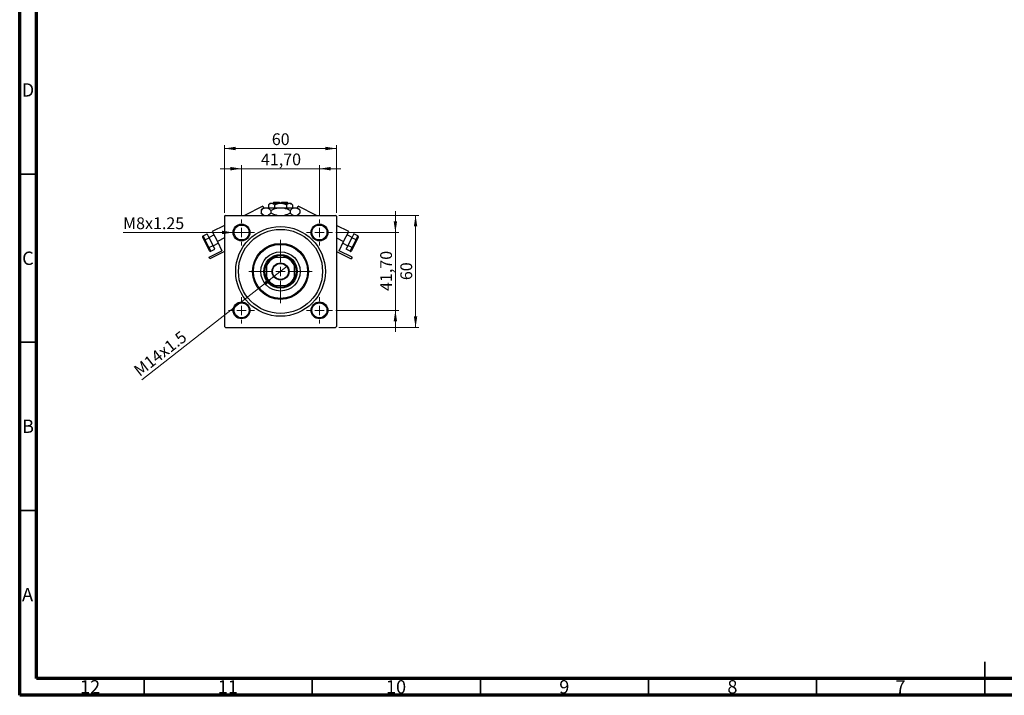
# Model space of a CAD drawing. Units: millimetres. Extents: x 15 to 597, y 5 to 415.
# Drawn here: x 15 to 308, y 5 to 206 of the extents above; entities that cross this region are included whole.
import ezdxf

# ---------------------------------------------------------------- set-up
doc = ezdxf.new("R2010")
doc.units = ezdxf.units.MM
doc.styles.add('SLDTEXTSTYLE0', font='TXT', dxfattribs={"width": 0.75})
doc.dimstyles.new('SLDDIMSTYLE0', dxfattribs={"dimtxt": 3.5, "dimasz": 3.302, "dimexe": 0, "dimexo": 0.0625, "dimgap": 0.875, "dimtad": 1, "dimdec": 0, "dimlfac": 1.8, "dimrnd": 1e-09, "dimzin": 12, "dimdsep": 46, "dimtxsty": 'SLDTEXTSTYLE0', "dimsah": 1, "dimcen": 0.09, "dimadec": 0, "dimazin": 3, "dimtfac": 1, "dimtdec": 0, "dimtofl": 0, "dimtmove": 0, "dimatfit": 3, "dimfxl": 1, "dimfrac": 2, "dimtolj": 1, "dimtzin": 12, "dimarcsym": 0})
doc.dimstyles.new('SLDDIMSTYLE2', dxfattribs={"dimtxt": 3.5, "dimasz": 3.302, "dimexe": 0, "dimexo": 0.0625, "dimgap": 0.875, "dimtad": 1, "dimlfac": 1.8, "dimrnd": 1e-09, "dimzin": 12, "dimdsep": 46, "dimtxsty": 'SLDTEXTSTYLE0', "dimsah": 1, "dimcen": 0.09, "dimadec": 0, "dimazin": 3, "dimtfac": 1, "dimtmove": 0, "dimatfit": 0, "dimfxl": 1, "dimfrac": 2, "dimtolj": 1, "dimtzin": 12, "dimarcsym": 0})
doc.dimstyles.new('SLDDIMSTYLE3', dxfattribs={"dimtxt": 3.5, "dimasz": 3.302, "dimexe": 0, "dimexo": 0.0625, "dimgap": 0.875, "dimtad": 1, "dimdec": 0, "dimlfac": 1.8, "dimrnd": 1e-09, "dimzin": 12, "dimdsep": 46, "dimtxsty": 'SLDTEXTSTYLE0', "dimblk1": 'NONE', "dimsah": 1, "dimcen": 0, "dimadec": 0, "dimazin": 3, "dimtfac": 1, "dimtmove": 0, "dimatfit": 3, "dimldrblk": 'NONE', "dimfxl": 1, "dimfrac": 2, "dimtolj": 1, "dimtzin": 12, "dimarcsym": 0})
doc.dimstyles.new('SLDDIMSTYLE4', dxfattribs={"dimtxt": 3.5, "dimasz": 3.302, "dimexe": 0, "dimexo": 0.0625, "dimgap": 0.875, "dimtad": 1, "dimdec": 0, "dimlfac": 1.8, "dimrnd": 1e-09, "dimzin": 12, "dimdsep": 46, "dimtxsty": 'SLDTEXTSTYLE0', "dimblk1": 'NONE', "dimsah": 1, "dimcen": 0, "dimadec": 0, "dimazin": 3, "dimtfac": 1, "dimtdec": 0, "dimtmove": 0, "dimatfit": 3, "dimldrblk": 'NONE', "dimfxl": 1, "dimfrac": 2, "dimtolj": 1, "dimtzin": 12, "dimarcsym": 0})

# ---------------------------------------------------------------- blocks, each defined once
blk = doc.blocks.new('_D_6')
at = {"color": 7, "linetype": 'Continuous', "lineweight": 0}
for p, q in [((109.95, 147.71), (133.73, 147.71)), ((132.73, 114.38), (132.73, 147.71)), ((109.95, 114.38), (133.73, 114.38))]:
    blk.add_line(p, q, dxfattribs=at)
at = {"color": 7, "linetype": 'Continuous', "lineweight": 18}
for points in [[(132.73, 147.71), (132.22, 144.41), (133.24, 144.41)], [(132.73, 114.38), (133.24, 117.68), (132.22, 117.68)]]:
    blk.add_solid(points, dxfattribs=at)
at = {"color": 7, "linetype": 'Continuous', "lineweight": 18, "insert": (128.22, 128.46), "char_height": 3.5, "attachment_point": 1, "rotation": 90, "style": 'SLDTEXTSTYLE0'}
blk.add_mtext('60', dxfattribs=at)
blk = doc.blocks.new('_D_7')
at = {"color": 7, "linetype": 'Continuous', "lineweight": 0}
for p, q in [((126.73, 142.63), (126.73, 148.98)), ((109.04, 142.63), (127.73, 142.63)), ((126.73, 119.46), (126.73, 142.63)), ((109.04, 119.46), (127.73, 119.46)), ((126.73, 119.46), (126.73, 113.11))]:
    blk.add_line(p, q, dxfattribs=at)
at = {"color": 7, "linetype": 'Continuous', "lineweight": 18}
for points in [[(126.73, 142.63), (127.24, 145.93), (126.22, 145.93)], [(126.73, 119.46), (126.22, 116.16), (127.24, 116.16)]]:
    blk.add_solid(points, dxfattribs=at)
at = {"color": 7, "linetype": 'Continuous', "lineweight": 18, "insert": (122.22, 125.23), "char_height": 3.5, "attachment_point": 1, "rotation": 90, "style": 'SLDTEXTSTYLE0'}
blk.add_mtext('41,70', dxfattribs=at)
blk = doc.blocks.new('_D_8')
at = {"color": 7, "linetype": 'Continuous', "lineweight": 0}
for p, q in [((75.9, 148.43), (75.9, 168.6)), ((75.9, 167.6), (109.23, 167.6)), ((109.23, 148.43), (109.23, 168.6))]:
    blk.add_line(p, q, dxfattribs=at)
at = {"color": 7, "linetype": 'Continuous', "lineweight": 18}
for points in [[(75.9, 167.6), (79.2, 167.09), (79.2, 168.11)], [(109.23, 167.6), (105.93, 168.11), (105.93, 167.09)]]:
    blk.add_solid(points, dxfattribs=at)
at = {"color": 7, "linetype": 'Continuous', "lineweight": 18, "insert": (89.98, 172.11), "char_height": 3.5, "attachment_point": 1, "style": 'SLDTEXTSTYLE0'}
blk.add_mtext('60', dxfattribs=at)
blk = doc.blocks.new('_D_9')
at = {"color": 7, "linetype": 'Continuous', "lineweight": 0}
for p, q in [((80.98, 161.6), (74.63, 161.6)), ((80.98, 147.52), (80.98, 162.6)), ((80.98, 161.6), (104.15, 161.6)), ((104.15, 147.52), (104.15, 162.6)), ((104.15, 161.6), (110.5, 161.6))]:
    blk.add_line(p, q, dxfattribs=at)
at = {"color": 7, "linetype": 'Continuous', "lineweight": 18}
for points in [[(80.98, 161.6), (77.68, 162.11), (77.68, 161.09)], [(104.15, 161.6), (107.45, 161.09), (107.45, 162.11)]]:
    blk.add_solid(points, dxfattribs=at)
at = {"color": 7, "linetype": 'Continuous', "lineweight": 18, "insert": (86.75, 166.11), "char_height": 3.5, "attachment_point": 1, "style": 'SLDTEXTSTYLE0'}
blk.add_mtext('41,70', dxfattribs=at)
blk = doc.blocks.new('_D_10')
at = {"color": 7, "linetype": 'Continuous', "lineweight": 0}
for q in [(94.56, 132.6), (51.31, 98.84)]:
    blk.add_line((90.57, 129.49), q, dxfattribs=at)
at = {"color": 7, "linetype": 'Continuous', "lineweight": 18}
blk.add_solid([(90.57, 129.49), (87.66, 127.86), (88.28, 127.06)], dxfattribs=at)
at = {"color": 7, "linetype": 'Continuous', "lineweight": 18, "insert": (48.54, 102.4), "char_height": 3.5, "attachment_point": 1, "rotation": 37.9724, "style": 'SLDTEXTSTYLE0'}
blk.add_mtext('M14x1.5', dxfattribs=at)
blk = doc.blocks.new('_None')
blk = doc.blocks.new('_D_11')
at = {"color": 7, "linetype": 'Continuous', "lineweight": 0}
for q in [(45.74, 142.63), (83.48, 142.63)]:
    blk.add_line((78.48, 142.63), q, dxfattribs=at)
at = {"color": 7, "linetype": 'Continuous', "lineweight": 18}
blk.add_solid([(78.48, 142.63), (75.18, 143.14), (75.18, 142.12)], dxfattribs=at)
at = {"color": 7, "linetype": 'Continuous', "lineweight": 18, "insert": (45.74, 147.12), "char_height": 3.5, "attachment_point": 1, "style": 'SLDTEXTSTYLE0'}
blk.add_mtext('M8x1.25', dxfattribs=at)
blk = doc.blocks.new('SW_CENTERMARKSYMBOL_0')
at = {"color": 0, "linetype": 'Continuous', "lineweight": 18}
for p, q in [((0, 2.78), (0, 9.44)), ((-2.78, 0), (-9.44, 0)), ((0, 0), (-1.39, 0)), ((0, 0), (0, 1.39)), ((0, 0), (0, -1.39)), ((0, 0), (1.39, 0)), ((2.78, 0), (9.44, 0)), ((0, -2.78), (0, -9.44))]:
    blk.add_line(p, q, dxfattribs=at)
blk = doc.blocks.new('SW_CENTERMARKSYMBOL_1')
at = {"color": 0, "linetype": 'Continuous', "lineweight": 18}
for p, q in [((0, 2.78), (0, 3.89)), ((-2.78, 0), (-3.89, 0)), ((0, 0), (-1.39, 0)), ((0, 0), (0, 1.39)), ((0, 0), (0, -1.39)), ((0, 0), (1.39, 0)), ((2.78, 0), (3.89, 0)), ((0, -2.78), (0, -3.89))]:
    blk.add_line(p, q, dxfattribs=at)
blk = doc.blocks.new('SW_CENTERMARKSYMBOL_2')
at = {"color": 0, "linetype": 'Continuous', "lineweight": 18}
for p, q in [((0, 2.78), (0, 3.89)), ((-2.78, 0), (-3.89, 0)), ((0, 0), (-1.39, 0)), ((0, 0), (0, 1.39)), ((0, 0), (0, -1.39)), ((0, 0), (1.39, 0)), ((2.78, 0), (3.89, 0)), ((0, -2.78), (0, -3.89))]:
    blk.add_line(p, q, dxfattribs=at)
blk = doc.blocks.new('SW_CENTERMARKSYMBOL_3')
at = {"color": 0, "linetype": 'Continuous', "lineweight": 18}
for p, q in [((0, 2.78), (0, 3.89)), ((-2.78, 0), (-3.89, 0)), ((0, 0), (-1.39, 0)), ((0, 0), (0, 1.39)), ((0, 0), (0, -1.39)), ((0, 0), (1.39, 0)), ((2.78, 0), (3.89, 0)), ((0, -2.78), (0, -3.89))]:
    blk.add_line(p, q, dxfattribs=at)
blk = doc.blocks.new('SW_CENTERMARKSYMBOL_4')
at = {"color": 0, "linetype": 'Continuous', "lineweight": 18}
for p, q in [((0, 2.78), (0, 3.89)), ((-2.78, 0), (-3.89, 0)), ((0, 0), (-1.39, 0)), ((0, 0), (0, 1.39)), ((0, 0), (0, -1.39)), ((0, 0), (1.39, 0)), ((2.78, 0), (3.89, 0)), ((0, -2.78), (0, -3.89))]:
    blk.add_line(p, q, dxfattribs=at)

msp = doc.modelspace()

# ---------------------------------------------------------------- linework, layer by layer
at = {"color": 7, "linetype": 'Continuous', "lineweight": 70}
for p, q in [((15, 5), (15, 415)), ((20, 10), (20, 410)), ((584, 10), (20, 10)), ((589, 5), (15, 5))]:
    msp.add_line(p, q, dxfattribs=at)
at = {"color": 7, "linetype": 'Continuous', "lineweight": 35}
for p, q in [((20, 160), (15, 160)), ((20, 110), (15, 110)), ((20, 60), (15, 60)), ((302, 5), (302, 15)), ((52, 10), (52, 5)), ((102, 10), (102, 5)), ((152, 10), (152, 5)), ((202, 10), (202, 5)), ((252, 10), (252, 5)), ((302, 10), (302, 5))]:
    msp.add_line(p, q, dxfattribs=at)
at = {"color": 7, "linetype": 'Continuous', "lineweight": 25}
for p, q in [((87.2982, 150.4699), (81.8151, 147.7111)), ((87.5657, 149.9889), (86.7922, 149.2154)), ((87.2982, 150.4699), (87.5487, 149.972)), ((87.5657, 149.9889), (88.2355, 149.9889)), ((88.2355, 149.9889), (92.5657, 149.9889)), ((89.5101, 151.3222), (89.0374, 150.8495)), ((89.0374, 150.8495), (89.0374, 149.9889)), ((89.5101, 151.3222), (89.9195, 151.3222)), ((89.9195, 151.3222), (92.5657, 151.3222)), ((90.6212, 151.6), (90.3434, 151.3222)), ((90.6212, 151.6), (92.2879, 151.6)), ((90.8015, 150.8495), (90.8015, 149.9889)), ((92.2879, 151.6), (92.2879, 151.3222)), ((92.5657, 151.3222), (95.2119, 151.3222)), ((92.5657, 149.9889), (96.8958, 149.9889)), ((92.8434, 151.6), (94.5101, 151.6)), ((92.8434, 151.3222), (92.8434, 151.6)), ((94.3298, 150.8495), (94.3298, 149.9889)), ((94.7879, 151.3222), (94.5101, 151.6)), ((95.2119, 151.3222), (95.6212, 151.3222)), ((96.0939, 150.8495), (95.6212, 151.3222)), ((96.0939, 150.8495), (96.0939, 149.9889)), ((96.8958, 149.9889), (97.5657, 149.9889)), ((98.3392, 149.2154), (97.5657, 149.9889)), ((97.5826, 149.972), (97.8331, 150.4699)), ((103.3162, 147.7111), (97.8331, 150.4699)), ((76.1768, 147.7111), (75.899, 147.4333)), ((75.899, 147.4333), (75.899, 114.6556)), ((76.1768, 147.7111), (108.9546, 147.7111)), ((86.7922, 149.2154), (86.7922, 148.3735)), ((86.7922, 148.3735), (87.4546, 147.7111)), ((89.6789, 149.2154), (89.6789, 148.3735)), ((95.4524, 149.2154), (95.4524, 148.3735)), ((97.6768, 147.7111), (98.3392, 148.3735)), ((98.3392, 149.2154), (98.3392, 148.3735)), ((109.2323, 147.4333), (108.9546, 147.7111)), ((109.2323, 147.4333), (109.2323, 114.6556)), ((75.899, 144.7345), (72.2907, 142.9191)), ((112.8406, 142.9191), (109.2323, 144.7345)), ((69.9321, 140.1905), (69.4275, 141.1933)), ((69.5315, 141.6047), (70.7722, 142.2289)), ((69.5315, 141.6047), (70.1082, 140.4586)), ((70.1082, 140.4586), (71.3489, 141.0828)), ((71.3489, 141.0828), (70.7722, 142.2289)), ((72.7901, 141.9265), (71.3013, 141.1774)), ((72.5022, 138.7906), (71.3489, 141.0828)), ((72.2907, 142.9191), (73.7889, 139.9414)), ((111.3424, 139.9414), (112.8406, 142.9191)), ((113.8301, 141.1774), (112.3412, 141.9265)), ((113.7825, 141.0828), (112.6292, 138.7906)), ((114.3591, 142.2289), (113.7825, 141.0828)), ((115.0232, 140.4586), (113.7825, 141.0828)), ((115.5998, 141.6047), (114.3591, 142.2289)), ((115.0232, 140.4586), (115.5998, 141.6047)), ((115.7038, 141.1933), (115.1992, 140.1905)), ((70.9412, 138.1848), (69.9321, 140.1905)), ((70.1082, 140.4586), (71.2615, 138.1664)), ((71.4458, 137.1819), (70.9412, 138.1848)), ((71.2615, 138.1664), (72.5022, 138.7906)), ((71.2615, 138.1664), (71.8381, 137.0203)), ((71.8381, 137.0203), (73.0788, 137.6445)), ((73.0788, 137.6445), (72.5022, 138.7906)), ((72.5498, 138.696), (74.0386, 139.4451)), ((73.7889, 139.9414), (75.1622, 137.2118)), ((109.9691, 137.2118), (111.3424, 139.9414)), ((111.0927, 139.4451), (112.5816, 138.696)), ((112.6292, 138.7906), (112.0525, 137.6445)), ((113.2932, 137.0203), (112.0525, 137.6445)), ((113.8699, 138.1664), (112.6292, 138.7906)), ((113.2932, 137.0203), (113.8699, 138.1664)), ((114.1901, 138.1848), (113.6855, 137.1819)), ((113.8699, 138.1664), (115.0232, 140.4586)), ((115.1992, 140.1905), (114.1901, 138.1848)), ((71.3012, 135.2692), (75.1622, 137.2118)), ((71.5509, 134.7729), (71.3012, 135.2692)), ((75.899, 136.9606), (71.5509, 134.7729)), ((90.3434, 135.2111), (91.0191, 135.2111)), ((94.1123, 135.2111), (91.0191, 135.2111)), ((94.1123, 135.2111), (94.7879, 135.2111)), ((109.2323, 136.9606), (113.5805, 134.7729)), ((113.8302, 135.2692), (109.9691, 137.2118)), ((113.8302, 135.2692), (113.5805, 134.7729)), ((88.399, 132.591), (88.399, 133.2667)), ((88.399, 132.591), (88.399, 129.4978)), ((96.7323, 133.2667), (96.7323, 132.591)), ((96.7323, 129.4978), (96.7323, 132.591)), ((88.399, 128.8222), (88.399, 129.4978)), ((96.7323, 129.4978), (96.7323, 128.8222)), ((91.0191, 126.8778), (90.3434, 126.8778)), ((91.0191, 126.8778), (94.1123, 126.8778)), ((94.7879, 126.8778), (94.1123, 126.8778)), ((75.899, 114.6556), (76.1768, 114.3778)), ((76.1768, 114.3778), (108.9546, 114.3778)), ((108.9546, 114.3778), (109.2323, 114.6556))]:
    msp.add_line(p, q, dxfattribs=at)
at = {"color": 8, "linetype": 'Continuous', "lineweight": 25}
for p, q in [((75.899, 141.003), (73.7889, 139.9414)), ((109.2323, 141.003), (111.3424, 139.9414))]:
    msp.add_line(p, q, dxfattribs=at)
at = {"color": 7, "linetype": 'Continuous', "lineweight": 25}
for centre, radius in [((80.9823, 142.6278), 2.5), ((80.9823, 142.6278), 2.2222), ((92.5657, 131.0444), 13.3333), ((92.5657, 131.0444), 12.5), ((104.149, 142.6278), 2.5), ((104.149, 142.6278), 2.2222), ((92.5657, 131.0444), 8.3333), ((92.5657, 131.0444), 8.0556), ((92.5657, 131.0444), 5.8333), ((92.5657, 131.0444), 5), ((92.5657, 131.0444), 2.5278), ((92.5657, 131.0444), 2.3611), ((80.9823, 119.4611), 2.5), ((80.9823, 119.4611), 2.2222), ((104.149, 119.4611), 2.5), ((104.149, 119.4611), 2.2222)]:
    msp.add_circle(centre, radius, dxfattribs=at)
for radius, start, end in [(4.4444, 110.364135, 159.635865), (4.7222, 118.072487, 151.927513), (4.7222, 61.927513, 118.072487), (4.4444, 20.364135, 69.635865), (4.7222, 28.072487, 61.927513), (4.7222, 151.927513, 208.072487), (4.7222, 331.927513, 28.072487), (4.4444, 200.364135, 249.635865), (4.4444, 290.364135, 339.635865), (4.7222, 208.072487, 241.927513), (4.7222, 241.927513, 298.072487), (4.7222, 298.072487, 331.927513)]:
    msp.add_arc((92.5657, 131.0444), radius, start, end, dxfattribs=at)
for centre, major_axis, ratio, start_param, end_param in [((69.6757, 141.3182), (0.1442, -0.2865), 0.8660254, 3.14159265, 4.71238898), ((115.4557, 141.3182), (-0.1442, -0.2865), 0.8660254, 1.57079633, 3.14159265), ((70.1802, 140.3153), (0.2481, 0.1248), 0.57735027, 1.57079633, 3.14159265), ((71.1894, 138.3096), (0.2481, 0.1248), 0.57735027, 3.14159265, 4.71238898), ((113.942, 138.3096), (0.2481, -0.1248), 0.57735027, 4.71238898, 6.28318531), ((114.9511, 140.3153), (0.2481, -0.1248), 0.57735027, 0, 1.57079633), ((71.6939, 137.3068), (-0.1442, 0.2865), 0.8660254, 1.57079633, 3.14159265), ((113.4374, 137.3068), (0.1442, 0.2865), 0.8660254, 3.14159265, 4.71238898)]:
    msp.add_ellipse(centre, major_axis=major_axis, ratio=ratio, start_param=start_param, end_param=end_param, dxfattribs=at)
for points, knots in [([(86.7922, 149.2154), (86.9899, 149.3973), (87.2893, 149.6727), (87.7182, 149.8953), (88.0014, 149.9787), (88.1751, 149.9863), (88.2355, 149.9889)], [0, 0, 0, 0, 0.43204323, 0.65434586, 0.87964868, 1, 1, 1, 1]), ([(88.2355, 149.9889), (88.361, 149.9776), (88.6145, 149.9546), (89.1072, 149.7315), (89.4516, 149.4206), (89.6789, 149.2154)], [0, 0, 0, 0, 0.249705931, 0.504622747, 1, 1, 1, 1]), ([(89.0374, 150.8495), (89.1582, 150.9599), (89.4039, 151.1846), (89.7084, 151.3125), (89.8825, 151.3205), (89.9195, 151.3222)], [0, 0, 0, 0, 0.43238256, 0.87954861, 1, 1, 1, 1]), ([(89.6789, 149.2154), (89.9432, 149.3392), (90.5249, 149.6116), (91.4904, 149.9186), (92.2035, 149.9652), (92.5657, 149.9889)], [0, 0, 0, 0, 0.29070237, 0.63973585, 1, 1, 1, 1]), ([(89.9195, 151.3222), (90.0747, 151.2949), (90.3826, 151.2407), (90.6626, 150.9792), (90.8015, 150.8495)], [0, 0, 0, 0, 0.50399587, 1, 1, 1, 1]), ([(90.8015, 150.8495), (90.9697, 150.9281), (91.3287, 151.0959), (91.9195, 151.2807), (92.3481, 151.3082), (92.5657, 151.3222)], [0, 0, 0, 0, 0.30246279, 0.64583382, 1, 1, 1, 1]), ([(92.5657, 151.3222), (92.584, 151.3221), (92.8222, 151.3207), (93.2884, 151.259), (93.8575, 151.0741), (94.1968, 150.9128), (94.3298, 150.8495)], [0, 0, 0, 0, 0.02983892, 0.3881078, 0.76008541, 1, 1, 1, 1]), ([(92.5657, 149.9889), (92.5896, 149.9888), (92.9763, 149.987), (93.7399, 149.8882), (94.677, 149.5841), (95.2349, 149.3188), (95.4524, 149.2154)], [0, 0, 0, 0, 0.023868691, 0.385031831, 0.760305855, 1, 1, 1, 1]), ([(94.3298, 150.8495), (94.4506, 150.9599), (94.6962, 151.1846), (95.0008, 151.3125), (95.1749, 151.3205), (95.2119, 151.3222)], [0, 0, 0, 0, 0.432382563, 0.879548611, 1, 1, 1, 1]), ([(95.2119, 151.3222), (95.367, 151.2949), (95.675, 151.2407), (95.955, 150.9792), (96.0939, 150.8495)], [0, 0, 0, 0, 0.50399587, 1, 1, 1, 1]), ([(95.4524, 149.2154), (95.6501, 149.3973), (95.9496, 149.6727), (96.3784, 149.8953), (96.6616, 149.9787), (96.8353, 149.9863), (96.8958, 149.9889)], [0, 0, 0, 0, 0.43204323, 0.65434586, 0.87964868, 1, 1, 1, 1]), ([(96.8958, 149.9889), (97.0212, 149.9776), (97.2747, 149.9546), (97.7675, 149.7315), (98.1118, 149.4206), (98.3392, 149.2154)], [0, 0, 0, 0, 0.24970593, 0.50462275, 1, 1, 1, 1]), ([(87.7345, 147.7111), (87.6509, 147.7441), (87.3228, 147.8736), (87.0187, 148.1601), (86.7922, 148.3735)], [0, 0, 0, 0, 0.25480737, 1, 1, 1, 1]), ([(89.6789, 148.3735), (89.4815, 148.1889), (89.1855, 147.9122), (88.8684, 147.7614), (88.7628, 147.7111)], [0, 0, 0, 0, 0.66703508, 1, 1, 1, 1]), ([(91.5784, 147.7111), (91.5233, 147.7171), (91.0933, 147.7642), (90.4554, 148.0123), (89.8967, 148.2722), (89.6789, 148.3735)], [0, 0, 0, 0, 0.08227733, 0.64230222, 1, 1, 1, 1]), ([(95.4524, 148.3735), (95.1876, 148.2526), (94.6049, 147.9866), (93.981, 147.7499), (93.6197, 147.7124), (93.607, 147.7111)], [0, 0, 0, 0, 0.445585003, 0.980579192, 1, 1, 1, 1]), ([(96.3948, 147.7111), (96.3112, 147.7441), (95.9831, 147.8736), (95.679, 148.1601), (95.4524, 148.3735)], [0, 0, 0, 0, 0.25480737, 1, 1, 1, 1]), ([(98.3392, 148.3735), (98.1417, 148.1889), (97.8458, 147.9122), (97.5287, 147.7614), (97.4231, 147.7111)], [0, 0, 0, 0, 0.667035084, 1, 1, 1, 1])]:
    msp.add_open_spline(points, degree=3, knots=knots, dxfattribs=at)

# ---------------------------------------------------------------- block references
at = {"color": 7, "linetype": 'Continuous', "lineweight": 0}
for name, p in [('SW_CENTERMARKSYMBOL_2', (80.9823, 142.6278)), ('SW_CENTERMARKSYMBOL_1', (104.149, 142.6278)), ('SW_CENTERMARKSYMBOL_0', (92.5657, 131.0444)), ('SW_CENTERMARKSYMBOL_3', (80.9823, 119.4611)), ('SW_CENTERMARKSYMBOL_4', (104.149, 119.4611))]:
    msp.add_blockref(name, p, dxfattribs=at)

# ---------------------------------------------------------------- texts
at = {"color": 7, "linetype": 'Continuous', "lineweight": 0, "attachment_point": 2, "style": 'SLDTEXTSTYLE0'}
for s, insert, char_height in [('D', (17.4527, 186.9958), 3.9688), ('C', (17.4587, 136.9462), 3.9688), ('B', (17.4706, 86.9958), 3.9688), ('A', (17.3397, 36.9462), 3.9688), ('12', (35.9201, 9.4958), 3.96875), ('11', (76.9201, 9.4958), 3.96875), ('10', (126.9201, 9.4958), 3.96875), ('9', (176.96, 9.4958), 3.9688), ('8', (226.96, 9.4958), 3.9688), ('7', (276.96, 9.4958), 3.9688)]:
    msp.add_mtext(s, dxfattribs=dict(at, insert=insert, char_height=char_height))

# ---------------------------------------------------------------- dimensions: what is measured, and where the dimension line sits
at = {"color": 7, "linetype": 'Continuous', "lineweight": 18}
for base, p1, p2, dimstyle, picture, middle in [((109.2323, 167.6), (75.899, 147.4333), (109.2323, 147.4333), 'SLDDIMSTYLE0', '_D_8', (92.5657, 167.6)), ((104.149, 161.6), (80.9823, 146.5167), (104.149, 146.5167), 'SLDDIMSTYLE2', '_D_9', (92.5657, 161.6))]:
    dim = msp.add_linear_dim(base=base, p1=p1, p2=p2, dimstyle=dimstyle, dxfattribs=at)
    dim.commit()
    dim.dimension.update_dxf_attribs({"geometry": picture, "text_midpoint": middle, "dimtype": 160})
for p1, p2, text, dimstyle, picture, middle in [((83.4823, 142.6278), (78.4823, 142.6278), 'M8x1.25', 'SLDDIMSTYLE4', '_D_11', (54.6791, 142.6278)), ((94.5583, 132.5997), (90.573, 129.4891), 'M14x1.5', 'SLDDIMSTYLE3', '_D_10', (58.4, 104.3778))]:
    dim = msp.add_diameter_dim_2p(p1=p1, p2=p2, text=text, dimstyle=dimstyle, override={"dimpost": '<>'}, dxfattribs=at)
    dim.commit()
    dim.dimension.update_dxf_attribs({"geometry": picture, "text_midpoint": middle, "dimtype": 163})
for base, p1, p2, dimstyle, picture, middle in [((126.7313, 142.6278), (108.0379, 119.4611), (108.0379, 142.6278), 'SLDDIMSTYLE2', '_D_7', (126.7313, 131.0444)), ((132.7313, 147.7111), (108.9546, 114.3778), (108.9546, 147.7111), 'SLDDIMSTYLE0', '_D_6', (132.7313, 131.0444))]:
    dim = msp.add_linear_dim(base=base, p1=p1, p2=p2, angle=90, dimstyle=dimstyle, dxfattribs=at)
    dim.commit()
    dim.dimension.update_dxf_attribs({"geometry": picture, "text_midpoint": middle, "dimtype": 160})

doc.saveas('drawing.dxf')
